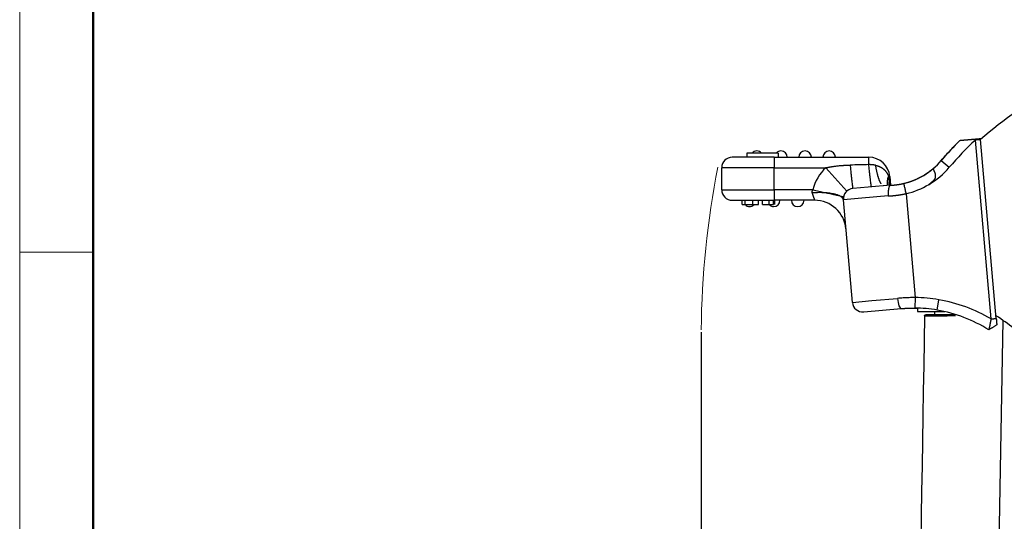
# Model space of a CAD drawing. Units: millimetres. Extents: x 2090 to 2684, y 588 to 1008.
# Drawn here: x 2090 to 2184, y 870 to 918 of the extents above; entities that cross this region are included whole.
import ezdxf

# ---------------------------------------------------------------- set-up
doc = ezdxf.new("R2010")
doc.units = ezdxf.units.MM
doc.header["$LTSCALE"] = 65.395
doc.header["$PDMODE"] = 3
doc.header["$PDSIZE"] = 8
doc.layers.get('0').update_dxf_attribs({"linetype": 'CONTINUOUS', "lineweight": 30})
doc.layers.get('Defpoints').update_dxf_attribs({"linetype": 'CONTINUOUS'})
doc.layers.add('Dim', color=3, linetype='CONTINUOUS', lineweight=15)
doc.layers.add('图框', color=7, linetype='CONTINUOUS', lineweight=20)
doc.styles.add('Romans字体', font='romans.shx', dxfattribs={"width": 0.75})
doc.dimstyles.new('01', dxfattribs={"dimtxt": 5, "dimasz": 4.5, "dimexe": 1.2, "dimexo": 0.2, "dimgap": 0.5, "dimtad": 1, "dimdec": 1, "dimdsep": 46, "dimtxsty": 'Romans字体', "dimcen": 0, "dimclrd": 1, "dimclre": 6, "dimclrt": 4, "dimazin": 2, "dimtfac": 1, "dimtdec": 1, "dimtofl": 0, "dimtmove": 0, "dimatfit": 3, "dimfxl": 1, "dimtolj": 1, "dimtzin": 0, "dimarcsym": 0})

# ---------------------------------------------------------------- blocks, each defined once
blk = doc.blocks.new('A4图框-NEW')
at = {"layer": '图框', "color": 1, "lineweight": 18}
blk.add_line((833.413, 690.535), (833.413, 480.535), dxfattribs=at)
at = {"layer": '图框', "lineweight": 50}
blk.add_line((836.913, 484.018), (836.913, 675.021), dxfattribs=at)
at = {"layer": '图框', "color": 6}
blk.add_line((836.913, 634.073), (833.413, 634.073), dxfattribs=at)
blk = doc.blocks.new('*D8')
at = {"layer": 'Defpoints', "color": 0, "transparency": 16777216}
for p in [(2155.199, 888.005), (2160.498, 806.581), (2160.498, 789.362)]:
    blk.add_point(p, dxfattribs=at)
at = {"layer": 'Dim', "color": 6, "lineweight": -2, "transparency": 16777216}
for p, q in [((2155.199, 887.805), (2155.199, 788.162)), ((2160.498, 806.381), (2160.498, 788.162))]:
    blk.add_line(p, q, dxfattribs=at)
at = {"layer": 'Dim', "color": 1, "lineweight": -2, "transparency": 16777216}
for p, q in [((2150.699, 789.362), (2137.342, 789.362)), ((2164.998, 789.362), (2169.498, 789.362))]:
    blk.add_line(p, q, dxfattribs=at)
at = {"layer": 'Dim', "color": 1, "transparency": 16777216}
for points in [[(2150.699, 790.112), (2150.699, 788.612), (2155.199, 789.362)], [(2164.998, 790.112), (2164.998, 788.612), (2160.498, 789.362)]]:
    blk.add_solid(points, dxfattribs=at)
at = {"layer": 'Dim', "color": 4, "transparency": 16777216, "insert": (2141.771, 792.362), "char_height": 5, "attachment_point": 5, "style": 'Romans字体'}
blk.add_mtext('\\A1;5.3', dxfattribs=at)

msp = doc.modelspace()

# ---------------------------------------------------------------- linework, layer by layer
for p, q in [((2182.838, 889.058), (2181.347, 906.105)), ((2183.336, 889.101), (2181.845, 906.148)), ((2162.155, 904.469), (2158.155, 904.469)), ((2162.555, 904.869), (2159.555, 904.869)), ((2159.555, 904.869), (2159.555, 904.469)), ((2162.155, 904.469), (2171.189, 904.469)), ((2162.155, 904.469), (2162.155, 903.469)), ((2162.555, 904.869), (2162.555, 904.469)), ((2171.189, 903.758), (2171.189, 904.469)), ((2157.155, 901.369), (2157.155, 903.469)), ((2162.155, 903.469), (2157.155, 903.469)), ((2162.155, 901.369), (2162.155, 903.469)), ((2162.155, 903.469), (2167.09, 903.469)), ((2169.089, 901.232), (2167.09, 903.469)), ((2178.095, 904.156), (2178.856, 903.508)), ((2173.181, 902.643), (2173.073, 902.633)), ((2173.181, 902.643), (2173.255, 901.797)), ((2171.124, 901.61), (2169.669, 901.483)), ((2173.254, 901.797), (2171.124, 901.61)), ((2173.254, 901.797), (2172.594, 901.739)), ((2157.155, 901.369), (2162.155, 901.369)), ((2162.155, 901.369), (2162.155, 900.369)), ((2165.854, 901.369), (2162.155, 901.369)), ((2170.506, 900.552), (2168.76, 900.4)), ((2173.037, 900.774), (2170.506, 900.552)), ((2174.731, 900.994), (2175.597, 891.091)), ((2158.155, 900.369), (2162.155, 900.369)), ((2166.013, 900.369), (2162.155, 900.369)), ((2162.219, 899.969), (2162.219, 900.369)), ((2169.614, 890.637), (2168.76, 900.4)), ((2175.597, 891.091), (2175.586, 890.092)), ((2169.614, 890.637), (2171.457, 890.798)), ((2171.457, 890.798), (2173.917, 891.013)), ((2177.701, 889.899), (2177.869, 890.885)), ((2170.697, 889.728), (2174.283, 890.042)), ((2175.83, 890.087), (2175.83, 889.754)), ((2175.83, 889.754), (2178.429, 889.754)), ((2177.48, 889.453), (2177.48, 889.754)), ((2182.672, 812.936), (2183.998, 888.905))]:
    msp.add_line(p, q)
for centre, radius, start, end in [((2201.928, 883.867), 30, 98.74805, 132.02518), ((2201.928, 883.867), 31.3, 134.80355, 139.59299), ((2201.928, 883.867), 30.3, 132.78535, 139.59299), ((2158.155, 903.469), 1, 90, 180), ((2160.505, 904.469), 0.6, 90, 138.18937), ((2160.505, 904.469), 0.6, 41.81063, 90), ((2162.805, 904.469), 0.6, 90, 138.18937), ((2162.805, 904.469), 0.6, 0, 90), ((2165.105, 904.469), 0.6, 90, 180), ((2165.105, 904.469), 0.6, 0, 90), ((2167.405, 904.469), 0.6, 90, 180), ((2167.405, 904.469), 0.6, 0, 90), ((2171.189, 902.469), 2, 5, 90), ((2169.756, 900.487), 4, 131.80207, 167.26442), ((2172.967, 908.53), 6.739, 300.78522, 309.9016), ((2172.993, 908.499), 6.7, 300.73098, 319.59299), ((2172.993, 908.499), 7.7, 300.7351, 319.59299), ((2172.967, 908.53), 6.739, 283.1699, 300.78612), ((2169.756, 900.487), 1, 94.99999, 184.99991), ((2172.967, 908.53), 7.739, 283.1699, 300.7831), ((2158.155, 901.369), 1, 180, 270), ((2159.805, 900.369), 0.6, 229.04719, 270), ((2159.805, 900.369), 0.6, 270, 312.59813), ((2162.105, 900.369), 0.6, 227.80406, 270), ((2162.105, 900.369), 0.6, 270, 0), ((2164.405, 900.369), 0.6, 180, 270), ((2164.405, 900.369), 0.6, 270, 0), ((2166.013, 897.369), 3, 5, 90), ((2175.442, 876.794), 14.298, 80.22825, 89.38095), ((2170.61, 890.724), 1, 185, 275), ((2175.434, 876.591), 14.5, 59.2939, 80.33189), ((2175.442, 876.794), 13.298, 80.22017, 89.38095), ((2175.434, 876.591), 13.5, 57.8092, 80.33161), ((2175.434, 876.591), 15, 42.17781, 58.30851)]:
    msp.add_arc(centre, radius, start, end)
for centre, major_axis, ratio, start_param, end_param in [((2174.196, 891.038), (0.087, -0.996), 0.280001, 4.712389, 6.283185), ((2184.005, 889.453), (7.398, 0), 0.000004, 2.236355, 3.141716)]:
    msp.add_ellipse(centre, major_axis=major_axis, ratio=ratio, start_param=start_param, end_param=end_param)
for points, degree, knots in [([(2179.872, 906.076), (2179.872, 906.076), (2179.946, 906.082), (2180.028, 906.089), (2180.194, 906.104), (2180.379, 906.12), (2180.644, 906.143), (2180.949, 906.17), (2181.309, 906.201)], 2, [0, 0, 0, 0.25, 0.25, 0.5, 0.5, 0.75, 0.75, 1, 1, 1]), ([(2181.309, 906.201), (2181.525, 906.22), (2181.657, 906.232), (2181.719, 906.237), (2181.836, 906.247)], 2, [0, 0, 0, 0.499992, 0.499992, 1, 1, 1]), ([(2167.09, 903.469), (2167.109, 903.473), (2167.148, 903.48), (2167.206, 903.492), (2167.263, 903.503), (2167.32, 903.514), (2167.376, 903.524), (2167.432, 903.534), (2167.487, 903.544), (2167.542, 903.554), (2167.596, 903.563), (2167.65, 903.571), (2167.703, 903.58), (2167.756, 903.588), (2167.845, 903.601), (2167.972, 903.618), (2168.138, 903.638), (2168.309, 903.656), (2168.462, 903.67), (2168.595, 903.681), (2168.704, 903.689), (2168.81, 903.696), (2168.915, 903.702), (2169.018, 903.707), (2169.118, 903.712), (2169.216, 903.715), (2169.313, 903.718), (2169.376, 903.719), (2169.407, 903.72)], 3, [0, 0, 0, 0, 0.025525, 0.050803, 0.075836, 0.100624, 0.125166, 0.149464, 0.173518, 0.197328, 0.220895, 0.24422, 0.267302, 0.290142, 0.312741, 0.382603, 0.454424, 0.52822, 0.604008, 0.651799, 0.698636, 0.744522, 0.789459, 0.833449, 0.876495, 0.9186, 0.959768, 1, 1, 1, 1]), ([(2169.407, 903.72), (2169.422, 903.561), (2169.437, 903.405), (2169.466, 903.105), (2169.48, 902.961), (2169.508, 902.687), (2169.522, 902.557), (2169.548, 902.317), (2169.56, 902.206), (2169.584, 902.005), (2169.595, 901.916), (2169.615, 901.761), (2169.624, 901.695), (2169.641, 901.589), (2169.648, 901.549), (2169.66, 901.496), (2169.665, 901.483), (2169.669, 901.483)], 3, [0, 0, 0, 0, 0.125, 0.125, 0.25, 0.25, 0.375, 0.375, 0.5, 0.5, 0.625, 0.625, 0.75, 0.75, 0.875, 0.875, 1, 1, 1, 1]), ([(2171.814, 903.705), (2171.801, 903.707), (2171.776, 903.711), (2171.739, 903.717), (2171.702, 903.722), (2171.665, 903.727), (2171.63, 903.732), (2171.595, 903.736), (2171.56, 903.74), (2171.526, 903.744), (2171.492, 903.747), (2171.46, 903.75), (2171.427, 903.753), (2171.396, 903.755), (2171.364, 903.757), (2171.334, 903.758), (2171.304, 903.76), (2171.274, 903.761), (2171.245, 903.761), (2171.217, 903.761), (2171.199, 903.761), (2171.189, 903.761)], 3, [0, 0, 0, 0, 0.061255, 0.12153, 0.180828, 0.239152, 0.296506, 0.352894, 0.408318, 0.462784, 0.516295, 0.568856, 0.620471, 0.671145, 0.720884, 0.769692, 0.817577, 0.864543, 0.910597, 0.955747, 1, 1, 1, 1]), ([(2171.45, 901.639), (2171.446, 901.639), (2171.441, 901.651), (2171.428, 901.701), (2171.421, 901.738), (2171.404, 901.838), (2171.395, 901.9), (2171.375, 902.046), (2171.364, 902.13), (2171.341, 902.319), (2171.328, 902.424), (2171.303, 902.652), (2171.289, 902.775), (2171.262, 903.035), (2171.247, 903.172), (2171.219, 903.458), (2171.204, 903.606), (2171.189, 903.759)], 3, [0, 0, 0, 0, 0.125, 0.125, 0.25, 0.25, 0.375, 0.375, 0.5, 0.5, 0.625, 0.625, 0.75, 0.75, 0.875, 0.875, 1, 1, 1, 1]), ([(2171.813, 903.702), (2171.82, 903.701), (2171.832, 903.699), (2171.851, 903.695), (2171.87, 903.691), (2171.889, 903.687), (2171.908, 903.682), (2171.927, 903.678), (2171.947, 903.673), (2171.966, 903.667), (2171.986, 903.662), (2172.005, 903.656), (2172.025, 903.65), (2172.044, 903.644), (2172.064, 903.637), (2172.083, 903.63), (2172.103, 903.623), (2172.123, 903.615), (2172.143, 903.608), (2172.163, 903.6), (2172.182, 903.591), (2172.202, 903.582), (2172.222, 903.573), (2172.242, 903.564), (2172.262, 903.554), (2172.282, 903.544), (2172.302, 903.534), (2172.322, 903.523), (2172.342, 903.512), (2172.361, 903.501), (2172.381, 903.489), (2172.401, 903.477), (2172.421, 903.464), (2172.44, 903.452), (2172.46, 903.438), (2172.479, 903.425), (2172.499, 903.411), (2172.518, 903.396), (2172.537, 903.382), (2172.556, 903.367), (2172.575, 903.351), (2172.6, 903.33), (2172.63, 903.304), (2172.664, 903.272), (2172.698, 903.239), (2172.73, 903.205), (2172.761, 903.171), (2172.79, 903.136), (2172.818, 903.101), (2172.845, 903.065), (2172.871, 903.03), (2172.895, 902.993), (2172.918, 902.957), (2172.94, 902.921), (2172.961, 902.885), (2172.981, 902.848), (2172.999, 902.812), (2173.016, 902.776), (2173.032, 902.74), (2173.047, 902.704), (2173.06, 902.669), (2173.069, 902.645), (2173.073, 902.633)], 3, [0, 0, 0, 0, 0.010699, 0.021472, 0.03232, 0.043244, 0.054245, 0.065323, 0.07648, 0.087715, 0.09903, 0.110426, 0.121903, 0.133463, 0.145105, 0.15683, 0.16864, 0.180535, 0.192515, 0.204582, 0.216735, 0.228977, 0.241306, 0.253725, 0.266233, 0.278832, 0.291521, 0.304301, 0.317173, 0.330138, 0.343196, 0.356347, 0.369593, 0.382933, 0.396368, 0.409898, 0.423524, 0.437247, 0.451066, 0.464983, 0.478997, 0.493109, 0.52049, 0.547709, 0.574756, 0.601621, 0.628296, 0.654773, 0.681041, 0.707094, 0.732921, 0.758516, 0.78387, 0.808976, 0.833824, 0.85841, 0.882724, 0.906761, 0.930513, 0.953974, 0.977138, 1, 1, 1, 1]), ([(2176.928, 901.881), (2176.937, 901.888), (2176.954, 901.901), (2176.981, 901.923), (2177.008, 901.945), (2177.036, 901.968), (2177.065, 901.993), (2177.095, 902.018), (2177.126, 902.045), (2177.158, 902.072), (2177.19, 902.101), (2177.223, 902.131), (2177.257, 902.162), (2177.291, 902.194), (2177.326, 902.227), (2177.356, 902.255), (2177.379, 902.278), (2177.396, 902.295), (2177.411, 902.312), (2177.426, 902.329), (2177.44, 902.346), (2177.453, 902.363), (2177.466, 902.379), (2177.477, 902.395), (2177.488, 902.412), (2177.498, 902.428), (2177.507, 902.444), (2177.515, 902.46), (2177.523, 902.475), (2177.53, 902.491), (2177.536, 902.506), (2177.541, 902.521), (2177.545, 902.536), (2177.55, 902.556), (2177.554, 902.582), (2177.557, 902.616), (2177.558, 902.654), (2177.556, 902.695), (2177.553, 902.734), (2177.549, 902.769), (2177.546, 902.798), (2177.542, 902.824), (2177.539, 902.847), (2177.535, 902.867), (2177.532, 902.884), (2177.528, 902.9), (2177.524, 902.915), (2177.52, 902.93), (2177.515, 902.945), (2177.511, 902.96), (2177.506, 902.974), (2177.501, 902.989), (2177.496, 903.003), (2177.491, 903.017), (2177.485, 903.031), (2177.48, 903.045), (2177.474, 903.059), (2177.468, 903.072), (2177.462, 903.086), (2177.456, 903.099), (2177.45, 903.112), (2177.444, 903.124), (2177.438, 903.136), (2177.433, 903.148), (2177.428, 903.159), (2177.423, 903.17), (2177.418, 903.182), (2177.414, 903.193), (2177.41, 903.204), (2177.407, 903.213), (2177.404, 903.221), (2177.401, 903.228), (2177.399, 903.234), (2177.396, 903.24), (2177.393, 903.245), (2177.389, 903.25), (2177.386, 903.255), (2177.382, 903.259), (2177.378, 903.264), (2177.374, 903.267), (2177.369, 903.271), (2177.365, 903.274), (2177.36, 903.277), (2177.356, 903.28), (2177.352, 903.282), (2177.349, 903.285), (2177.346, 903.288), (2177.344, 903.29), (2177.342, 903.292), (2177.34, 903.295), (2177.339, 903.297), (2177.338, 903.299), (2177.337, 903.301), (2177.337, 903.304), (2177.337, 903.309), (2177.339, 903.315), (2177.342, 903.323), (2177.347, 903.332), (2177.353, 903.343), (2177.36, 903.356), (2177.367, 903.366), (2177.372, 903.375), (2177.375, 903.38), (2177.378, 903.385), (2177.38, 903.389), (2177.382, 903.393), (2177.384, 903.396), (2177.385, 903.399), (2177.386, 903.401), (2177.386, 903.403), (2177.386, 903.405), (2177.385, 903.406), (2177.384, 903.406), (2177.383, 903.406), (2177.381, 903.406), (2177.378, 903.405), (2177.372, 903.402), (2177.362, 903.396), (2177.35, 903.388), (2177.335, 903.377), (2177.318, 903.364), (2177.3, 903.351), (2177.282, 903.338), (2177.265, 903.325), (2177.246, 903.31), (2177.225, 903.294), (2177.201, 903.276), (2177.173, 903.255), (2177.144, 903.232), (2177.111, 903.208), (2177.076, 903.182), (2177.037, 903.153), (2176.996, 903.123), (2176.952, 903.091), (2176.905, 903.058), (2176.855, 903.023), (2176.802, 902.986), (2176.746, 902.948), (2176.686, 902.909), (2176.624, 902.868), (2176.558, 902.826), (2176.488, 902.783), (2176.441, 902.755), (2176.417, 902.74)], 3, [0, 0, 0, 0, 0.009655, 0.019701, 0.030139, 0.040967, 0.052185, 0.063791, 0.075785, 0.088166, 0.100933, 0.114085, 0.12762, 0.141538, 0.155838, 0.170517, 0.177715, 0.184722, 0.19154, 0.198173, 0.204624, 0.210895, 0.216991, 0.222917, 0.228675, 0.234272, 0.239713, 0.245004, 0.250151, 0.25516, 0.26004, 0.264799, 0.269445, 0.273987, 0.282998, 0.293138, 0.304458, 0.316995, 0.330775, 0.340842, 0.350022, 0.35832, 0.365742, 0.372294, 0.377985, 0.383144, 0.388339, 0.393572, 0.398845, 0.404158, 0.409512, 0.41491, 0.420351, 0.425837, 0.431369, 0.436949, 0.442577, 0.448254, 0.453981, 0.459759, 0.465589, 0.471471, 0.476946, 0.482427, 0.487917, 0.493415, 0.498921, 0.504436, 0.50996, 0.515494, 0.519012, 0.5225, 0.525961, 0.529399, 0.532817, 0.536217, 0.539603, 0.542979, 0.546348, 0.549713, 0.553078, 0.556446, 0.55988, 0.563122, 0.566172, 0.56903, 0.571698, 0.574178, 0.576472, 0.57858, 0.580508, 0.582258, 0.583835, 0.585247, 0.588092, 0.591524, 0.595576, 0.600271, 0.605622, 0.611637, 0.618321, 0.621089, 0.623692, 0.626134, 0.628419, 0.630554, 0.632545, 0.6344, 0.63613, 0.637748, 0.63927, 0.640713, 0.642101, 0.643457, 0.644807, 0.646179, 0.64944, 0.65351, 0.658493, 0.664446, 0.6714, 0.679376, 0.685361, 0.691988, 0.699261, 0.707185, 0.716458, 0.726719, 0.737969, 0.750211, 0.763447, 0.777676, 0.792901, 0.809121, 0.826338, 0.844552, 0.863763, 0.883972, 0.905179, 0.927385, 0.950591, 0.974795, 1, 1, 1, 1]), ([(2172.975, 901.82), (2172.973, 901.834), (2172.971, 901.849), (2172.962, 901.922), (2172.959, 901.983), (2172.96, 902.108), (2172.965, 902.171), (2172.982, 902.301), (2172.995, 902.367), (2173.028, 902.499), (2173.048, 902.566), (2173.073, 902.633)], 3, [0, 0, 0, 0, 0.058159, 0.058159, 0.293619, 0.293619, 0.529079, 0.529079, 0.76454, 0.76454, 1, 1, 1, 1]), ([(2174.396, 901.944), (2174.397, 901.944), (2174.416, 901.948), (2174.452, 901.956), (2174.509, 901.969), (2174.579, 901.986), (2174.657, 902.006), (2174.753, 902.031), (2174.862, 902.062), (2174.969, 902.095), (2175.06, 902.124), (2175.127, 902.146), (2175.189, 902.167), (2175.246, 902.187), (2175.297, 902.206), (2175.343, 902.223), (2175.387, 902.24), (2175.431, 902.257), (2175.477, 902.275), (2175.524, 902.295), (2175.574, 902.315), (2175.626, 902.337), (2175.68, 902.36), (2175.751, 902.392), (2175.836, 902.431), (2175.931, 902.477), (2176.015, 902.519), (2176.084, 902.555), (2176.14, 902.584), (2176.186, 902.609), (2176.23, 902.633), (2176.272, 902.656), (2176.309, 902.678), (2176.338, 902.694), (2176.358, 902.706), (2176.373, 902.715), (2176.388, 902.723), (2176.402, 902.732), (2176.412, 902.737), (2176.416, 902.74)], 3, [0, 0, 0, 0, 0.002444, 0.031749, 0.060635, 0.0961, 0.14317, 0.186367, 0.246495, 0.312972, 0.350023, 0.384152, 0.415361, 0.443652, 0.469029, 0.491496, 0.511987, 0.533357, 0.555606, 0.578738, 0.602753, 0.627652, 0.653436, 0.680107, 0.730608, 0.776075, 0.816517, 0.851948, 0.874734, 0.896329, 0.916741, 0.935981, 0.953876, 0.968388, 0.974933, 0.981353, 0.987663, 0.993874, 1, 1, 1, 1]), ([(2173.254, 901.797), (2173.253, 901.797), (2173.25, 901.796), (2173.246, 901.796), (2173.241, 901.795), (2173.237, 901.793), (2173.233, 901.792), (2173.228, 901.79), (2173.224, 901.788), (2173.22, 901.786), (2173.215, 901.784), (2173.211, 901.781), (2173.207, 901.778), (2173.202, 901.775), (2173.198, 901.771), (2173.194, 901.768), (2173.19, 901.764), (2173.182, 901.755), (2173.168, 901.74), (2173.15, 901.712), (2173.129, 901.672), (2173.107, 901.616), (2173.092, 901.569), (2173.085, 901.542), (2173.085, 901.541), (2173.085, 901.54), (2173.084, 901.538), (2173.084, 901.536), (2173.083, 901.534), (2173.082, 901.531), (2173.082, 901.527), (2173.081, 901.523), (2173.08, 901.519), (2173.079, 901.514), (2173.077, 901.509), (2173.076, 901.503), (2173.075, 901.497), (2173.073, 901.491), (2173.072, 901.484), (2173.07, 901.476), (2173.069, 901.468), (2173.067, 901.459), (2173.065, 901.45), (2173.064, 901.441), (2173.062, 901.43), (2173.06, 901.419), (2173.058, 901.408), (2173.056, 901.396), (2173.054, 901.383), (2173.052, 901.37), (2173.051, 901.356), (2173.049, 901.341), (2173.047, 901.326), (2173.045, 901.31), (2173.043, 901.293), (2173.042, 901.276), (2173.04, 901.258), (2173.038, 901.239), (2173.037, 901.22), (2173.035, 901.199), (2173.034, 901.178), (2173.033, 901.157), (2173.032, 901.134), (2173.031, 901.111), (2173.03, 901.087), (2173.03, 901.062), (2173.03, 901.036), (2173.029, 901.01), (2173.03, 900.983), (2173.03, 900.955), (2173.03, 900.926), (2173.031, 900.897), (2173.032, 900.867), (2173.034, 900.837), (2173.035, 900.806), (2173.037, 900.785), (2173.037, 900.774)], 3, [0, 0, 0, 0, 0.009994, 0.019987, 0.029981, 0.039975, 0.049968, 0.059962, 0.069956, 0.079949, 0.089943, 0.099936, 0.10993, 0.119923, 0.129917, 0.13991, 0.149904, 0.159897, 0.199222, 0.247751, 0.305482, 0.372414, 0.448543, 0.449082, 0.45, 0.451298, 0.452976, 0.455032, 0.457469, 0.460284, 0.463479, 0.467054, 0.471008, 0.475341, 0.480054, 0.485147, 0.490619, 0.49647, 0.502701, 0.509311, 0.516301, 0.52367, 0.531418, 0.539546, 0.548054, 0.556941, 0.566207, 0.575853, 0.585878, 0.596283, 0.607067, 0.618231, 0.629774, 0.641697, 0.653999, 0.666681, 0.679742, 0.693182, 0.707002, 0.721202, 0.73578, 0.750739, 0.766077, 0.781794, 0.797891, 0.814367, 0.831223, 0.848458, 0.866072, 0.884067, 0.90244, 0.921193, 0.940326, 0.959838, 0.979729, 1, 1, 1, 1]), ([(2173.109, 901.801), (2173.109, 901.802), (2173.109, 901.808), (2173.109, 901.82), (2173.11, 901.836), (2173.11, 901.852), (2173.111, 901.868), (2173.112, 901.883), (2173.113, 901.899), (2173.114, 901.915), (2173.116, 901.93), (2173.117, 901.946), (2173.119, 901.962), (2173.12, 901.977), (2173.122, 901.993), (2173.124, 902.008), (2173.126, 902.024), (2173.129, 902.039), (2173.131, 902.054), (2173.133, 902.069), (2173.136, 902.085), (2173.139, 902.1), (2173.142, 902.115), (2173.145, 902.13), (2173.148, 902.145), (2173.151, 902.16), (2173.154, 902.175), (2173.157, 902.185), (2173.158, 902.19)], 3, [0, 0, 0, 0, 0.00776, 0.049449, 0.090971, 0.132326, 0.173515, 0.214537, 0.255393, 0.296082, 0.336604, 0.37696, 0.417149, 0.457172, 0.497028, 0.536717, 0.57624, 0.615597, 0.654787, 0.69381, 0.732666, 0.771357, 0.80988, 0.848237, 0.886428, 0.924452, 0.962309, 1, 1, 1, 1]), ([(2173.157, 902.19), (2173.16, 902.172), (2173.167, 902.134), (2173.177, 902.076), (2173.188, 902.015), (2173.199, 901.95), (2173.21, 901.882), (2173.219, 901.822), (2173.225, 901.785), (2173.227, 901.772)], 3, [0, 0, 0, 0, 0.130809, 0.269618, 0.416427, 0.571238, 0.73405, 0.904863, 1, 1, 1, 1]), ([(2173.254, 901.797), (2173.266, 901.797), (2173.288, 901.798), (2173.321, 901.8), (2173.355, 901.802), (2173.388, 901.804), (2173.421, 901.806), (2173.454, 901.808), (2173.487, 901.811), (2173.52, 901.813), (2173.552, 901.816), (2173.585, 901.819), (2173.617, 901.822), (2173.65, 901.825), (2173.682, 901.829), (2173.714, 901.832), (2173.746, 901.836), (2173.778, 901.84), (2173.809, 901.843), (2173.841, 901.847), (2173.872, 901.852), (2173.904, 901.856), (2173.935, 901.86), (2173.966, 901.865), (2173.997, 901.87), (2174.028, 901.875), (2174.058, 901.88), (2174.089, 901.885), (2174.119, 901.89), (2174.149, 901.895), (2174.18, 901.901), (2174.21, 901.906), (2174.24, 901.912), (2174.269, 901.918), (2174.299, 901.924), (2174.328, 901.93), (2174.358, 901.936), (2174.387, 901.942), (2174.416, 901.948), (2174.445, 901.955), (2174.474, 901.961), (2174.493, 901.966), (2174.503, 901.968)], 3, [0, 0, 0, 0, 0.027378, 0.054619, 0.081722, 0.10869, 0.135524, 0.162224, 0.188792, 0.215229, 0.241536, 0.267715, 0.293766, 0.319691, 0.345491, 0.371167, 0.396721, 0.422154, 0.447468, 0.472663, 0.497741, 0.522703, 0.547551, 0.572287, 0.596911, 0.621425, 0.645832, 0.670131, 0.694325, 0.718415, 0.742403, 0.766291, 0.79008, 0.813771, 0.837367, 0.860868, 0.884278, 0.907596, 0.930826, 0.953969, 0.977026, 1, 1, 1, 1]), ([(2174.503, 901.968), (2174.503, 901.968), (2174.504, 901.962), (2174.51, 901.937), (2174.514, 901.918), (2174.526, 901.869), (2174.533, 901.839), (2174.549, 901.768), (2174.559, 901.728), (2174.58, 901.638), (2174.592, 901.588), (2174.616, 901.482), (2174.63, 901.426), (2174.657, 901.308), (2174.671, 901.247), (2174.701, 901.122), (2174.716, 901.058), (2174.731, 900.994)], 3, [0, 0, 0, 0, 0.125, 0.125, 0.25, 0.25, 0.375, 0.375, 0.5, 0.5, 0.625, 0.625, 0.75, 0.75, 0.875, 0.875, 1, 1, 1, 1]), ([(2165.854, 901.369), (2165.851, 901.365), (2165.845, 901.356), (2165.835, 901.344), (2165.826, 901.331), (2165.817, 901.318), (2165.808, 901.305), (2165.799, 901.291), (2165.79, 901.276), (2165.781, 901.259), (2165.773, 901.242), (2165.768, 901.228), (2165.764, 901.219), (2165.762, 901.212), (2165.761, 901.208), (2165.76, 901.204), (2165.759, 901.2), (2165.758, 901.196), (2165.758, 901.192), (2165.757, 901.187), (2165.757, 901.183), (2165.756, 901.179), (2165.756, 901.175), (2165.756, 901.171), (2165.756, 901.167), (2165.756, 901.163), (2165.756, 901.159), (2165.756, 901.154), (2165.756, 901.15), (2165.756, 901.146), (2165.757, 901.141), (2165.758, 901.134), (2165.759, 901.125), (2165.76, 901.114), (2165.762, 901.103), (2165.764, 901.09), (2165.767, 901.076), (2165.77, 901.066), (2165.771, 901.061)], 3, [0, 0, 0, 0, 0.04541, 0.091283, 0.137582, 0.184274, 0.231332, 0.278735, 0.32647, 0.393713, 0.448087, 0.490452, 0.521381, 0.541234, 0.550213, 0.56278, 0.575305, 0.587792, 0.600247, 0.612677, 0.625086, 0.637482, 0.649869, 0.662255, 0.674646, 0.687047, 0.699465, 0.711906, 0.724378, 0.736885, 0.749435, 0.773369, 0.80095, 0.83231, 0.867622, 0.90712, 0.951113, 1, 1, 1, 1]), ([(2165.771, 901.061), (2165.773, 901.056), (2165.776, 901.046), (2165.782, 901.031), (2165.788, 901.014), (2165.794, 900.995), (2165.801, 900.976), (2165.809, 900.955), (2165.816, 900.932), (2165.824, 900.909), (2165.833, 900.885), (2165.842, 900.859), (2165.851, 900.833), (2165.86, 900.806), (2165.874, 900.765), (2165.892, 900.713), (2165.912, 900.654), (2165.93, 900.601), (2165.942, 900.567), (2165.949, 900.547), (2165.952, 900.539), (2165.955, 900.531), (2165.958, 900.523), (2165.961, 900.515), (2165.963, 900.506), (2165.966, 900.498), (2165.969, 900.489), (2165.972, 900.481), (2165.975, 900.472), (2165.978, 900.464), (2165.981, 900.456), (2165.984, 900.448), (2165.987, 900.44), (2165.99, 900.432), (2165.992, 900.425), (2165.995, 900.417), (2165.998, 900.411), (2166, 900.404), (2166.002, 900.398), (2166.004, 900.392), (2166.006, 900.387), (2166.008, 900.382), (2166.009, 900.378), (2166.011, 900.375), (2166.012, 900.372), (2166.013, 900.37), (2166.013, 900.369), (2166.013, 900.369), (2166.013, 900.369)], 3, [0, 0, 0, 0, 0.012265, 0.025826, 0.040679, 0.056823, 0.074253, 0.092964, 0.112954, 0.134217, 0.15675, 0.180548, 0.205603, 0.23191, 0.259462, 0.327023, 0.391992, 0.454393, 0.514253, 0.524962, 0.53611, 0.547694, 0.559714, 0.572169, 0.585059, 0.598382, 0.612138, 0.626325, 0.640944, 0.655992, 0.67147, 0.687376, 0.70371, 0.720472, 0.737661, 0.755276, 0.773318, 0.791786, 0.81068, 0.830001, 0.849748, 0.869923, 0.890525, 0.911555, 0.933017, 0.95491, 0.977238, 1, 1, 1, 1]), ([(2165.854, 901.369), (2166.046, 901.325), (2166.237, 901.282), (2166.613, 901.197), (2166.797, 901.156), (2167.151, 901.076), (2167.321, 901.037), (2167.639, 900.965), (2167.788, 900.932), (2168.059, 900.87), (2168.181, 900.843), (2168.394, 900.795), (2168.484, 900.774), (2168.631, 900.741), (2168.687, 900.728), (2168.762, 900.712), (2168.78, 900.707), (2168.78, 900.707)], 3, [0, 0, 0, 0, 0.125006, 0.125006, 0.250013, 0.250013, 0.375019, 0.375019, 0.500025, 0.500025, 0.625032, 0.625032, 0.750038, 0.750038, 0.875044, 0.875044, 1, 1, 1, 1]), ([(2173.037, 900.774), (2173.05, 900.775), (2173.074, 900.776), (2173.112, 900.778), (2173.149, 900.78), (2173.187, 900.783), (2173.225, 900.785), (2173.263, 900.788), (2173.302, 900.791), (2173.341, 900.794), (2173.38, 900.797), (2173.42, 900.801), (2173.46, 900.804), (2173.5, 900.808), (2173.54, 900.812), (2173.581, 900.816), (2173.622, 900.82), (2173.663, 900.825), (2173.705, 900.829), (2173.746, 900.834), (2173.788, 900.839), (2173.831, 900.844), (2173.873, 900.85), (2173.916, 900.855), (2173.959, 900.861), (2174.003, 900.867), (2174.047, 900.873), (2174.09, 900.88), (2174.135, 900.886), (2174.179, 900.893), (2174.224, 900.9), (2174.269, 900.908), (2174.314, 900.915), (2174.359, 900.923), (2174.405, 900.931), (2174.451, 900.939), (2174.497, 900.948), (2174.543, 900.957), (2174.59, 900.966), (2174.636, 900.975), (2174.683, 900.984), (2174.715, 900.991), (2174.731, 900.994)], 3, [0, 0, 0, 0, 0.022225, 0.044591, 0.067099, 0.089747, 0.112537, 0.135468, 0.15854, 0.181754, 0.20511, 0.228607, 0.252246, 0.276028, 0.299951, 0.324016, 0.348224, 0.372574, 0.397067, 0.421702, 0.44648, 0.4714, 0.496464, 0.521671, 0.547021, 0.572514, 0.598151, 0.623931, 0.649855, 0.675923, 0.702135, 0.728491, 0.754991, 0.781635, 0.808424, 0.835357, 0.862435, 0.889658, 0.917025, 0.944538, 0.972197, 1, 1, 1, 1]), ([(2159.093, 899.969), (2159.089, 899.969), (2159.092, 899.969), (2159.111, 899.969), (2159.128, 899.969), (2159.174, 899.969), (2159.204, 899.969), (2159.276, 899.969), (2159.319, 899.969), (2159.367, 899.969)], 3, [0, 0, 0, 0, 0.25, 0.25, 0.5, 0.5, 0.75, 0.75, 1, 1, 1, 1]), ([(2159.372, 899.969), (2159.411, 899.969), (2159.458, 899.969), (2159.563, 899.969), (2159.621, 899.969), (2159.747, 899.969), (2159.814, 899.969), (2159.954, 899.969), (2160.027, 899.969), (2160.1, 899.969)], 3, [0, 0, 0, 0, 0.25, 0.25, 0.5, 0.5, 0.75, 0.75, 1, 1, 1, 1]), ([(2160.098, 899.969), (2160.13, 899.969), (2160.162, 899.969), (2160.268, 899.969), (2160.345, 899.969), (2160.5, 899.969), (2160.578, 899.969), (2160.656, 899.969)], 3, [0, 0, 0, 0, 0.180349, 0.180349, 0.590174, 0.590174, 1, 1, 1, 1]), ([(2161.033, 899.969), (2161.153, 899.969), (2161.27, 899.969), (2161.492, 899.969), (2161.597, 899.969), (2161.692, 899.969)], 3, [0, 0, 0, 0, 0.5, 0.5, 1, 1, 1, 1]), ([(2161.691, 899.969), (2161.774, 899.969), (2161.849, 899.969), (2161.98, 899.969), (2162.036, 899.969), (2162.08, 899.969)], 3, [0, 0, 0, 0, 0.5, 0.5, 1, 1, 1, 1]), ([(2174.283, 890.042), (2174.378, 890.05), (2174.573, 890.065), (2174.863, 890.081), (2175.141, 890.09), (2175.379, 890.093), (2175.524, 890.092), (2175.586, 890.092)], 3, [0, 0, 0, 0, 0.223878, 0.458516, 0.670342, 0.859741, 1, 1, 1, 1]), ([(2174.283, 890.042), (2174.29, 890.042), (2174.304, 890.044), (2174.326, 890.045), (2174.347, 890.047), (2174.369, 890.049), (2174.391, 890.051), (2174.414, 890.052), (2174.436, 890.054), (2174.459, 890.056), (2174.482, 890.058), (2174.505, 890.059), (2174.528, 890.061), (2174.552, 890.062), (2174.576, 890.064), (2174.6, 890.066), (2174.624, 890.067), (2174.648, 890.069), (2174.673, 890.07), (2174.698, 890.071), (2174.723, 890.073), (2174.748, 890.074), (2174.774, 890.075), (2174.799, 890.077), (2174.825, 890.078), (2174.852, 890.079), (2174.878, 890.08), (2174.904, 890.081), (2174.931, 890.082), (2174.958, 890.083), (2174.997, 890.085), (2175.053, 890.087), (2175.128, 890.089), (2175.213, 890.09), (2175.311, 890.092), (2175.419, 890.092), (2175.541, 890.092), (2175.675, 890.091), (2175.773, 890.088), (2175.826, 890.087), (2175.829, 890.087)], 3, [0, 0, 0, 0, 0.017697, 0.03539, 0.053079, 0.070763, 0.088443, 0.106119, 0.12379, 0.141456, 0.159118, 0.176775, 0.194426, 0.212073, 0.229714, 0.24735, 0.264981, 0.282606, 0.300226, 0.317841, 0.33545, 0.353054, 0.370653, 0.388246, 0.405835, 0.423418, 0.440995, 0.458568, 0.476135, 0.493698, 0.511255, 0.552555, 0.599366, 0.651676, 0.709469, 0.772726, 0.841429, 0.915557, 0.995088, 1, 1, 1, 1]), ([(2176.507, 889.355), (2176.507, 889.368), (2176.51, 889.381), (2176.52, 889.405), (2176.528, 889.415), (2176.546, 889.434), (2176.557, 889.441), (2176.581, 889.451), (2176.594, 889.453), (2176.607, 889.453)], 3, [0, 0, 0, 0, 0.25, 0.25, 0.5, 0.5, 0.75, 0.75, 1, 1, 1, 1]), ([(2176.507, 889.355), (2176.507, 889.355), (2176.528, 889.355), (2176.61, 889.355), (2176.672, 889.355), (2176.835, 889.355), (2176.936, 889.355), (2177.178, 889.356), (2177.317, 889.356), (2177.475, 889.356)], 3, [0, 0, 0, 0, 0.25, 0.25, 0.5, 0.5, 0.75, 0.75, 1, 1, 1, 1]), ([(2177.475, 889.356), (2177.636, 889.356), (2177.816, 889.356), (2178.211, 889.356), (2178.426, 889.356), (2178.656, 889.356)], 3, [0, 0, 0, 0, 0.5, 0.5, 1, 1, 1, 1]), ([(2179.466, 889.356), (2179.454, 889.356), (2179.43, 889.356), (2179.395, 889.356), (2179.359, 889.356), (2179.324, 889.356), (2179.289, 889.356), (2179.254, 889.356), (2179.219, 889.356), (2179.185, 889.356), (2179.15, 889.356), (2179.116, 889.356), (2179.082, 889.356), (2179.04, 889.356), (2178.99, 889.356), (2178.933, 889.356), (2178.877, 889.356), (2178.821, 889.356), (2178.765, 889.356), (2178.71, 889.356), (2178.674, 889.356), (2178.655, 889.356)], 3, [0, 0, 0, 0, 0.041563, 0.083144, 0.124744, 0.166363, 0.208001, 0.249657, 0.291332, 0.333026, 0.374739, 0.416471, 0.458221, 0.49999, 0.571193, 0.642472, 0.713826, 0.785256, 0.856762, 0.928343, 1, 1, 1, 1]), ([(2182.834, 889.059), (2182.833, 889.053), (2182.831, 889.042), (2182.828, 889.025), (2182.825, 889.008), (2182.822, 888.991), (2182.819, 888.973), (2182.815, 888.956), (2182.812, 888.938), (2182.809, 888.92), (2182.805, 888.902), (2182.802, 888.884), (2182.799, 888.866), (2182.795, 888.848), (2182.792, 888.829), (2182.788, 888.811), (2182.785, 888.792), (2182.781, 888.774), (2182.777, 888.755), (2182.774, 888.736), (2182.77, 888.717), (2182.766, 888.698), (2182.762, 888.676), (2182.757, 888.651), (2182.751, 888.623), (2182.746, 888.595), (2182.74, 888.568), (2182.735, 888.541), (2182.73, 888.515), (2182.725, 888.489), (2182.72, 888.464), (2182.715, 888.439), (2182.71, 888.414), (2182.705, 888.391), (2182.7, 888.367), (2182.696, 888.345), (2182.691, 888.323), (2182.687, 888.302), (2182.683, 888.281), (2182.679, 888.261), (2182.675, 888.241), (2182.671, 888.223), (2182.667, 888.205), (2182.664, 888.188), (2182.66, 888.171), (2182.657, 888.155), (2182.654, 888.14), (2182.651, 888.126), (2182.649, 888.113), (2182.646, 888.1), (2182.643, 888.088), (2182.641, 888.077), (2182.639, 888.067), (2182.637, 888.058), (2182.635, 888.049), (2182.634, 888.042), (2182.632, 888.035), (2182.631, 888.029), (2182.63, 888.024), (2182.629, 888.02), (2182.629, 888.016), (2182.628, 888.014), (2182.628, 888.013), (2182.628, 888.013)], 3, [0, 0, 0, 0, 0.010485, 0.021081, 0.031789, 0.042608, 0.053538, 0.064581, 0.075734, 0.086999, 0.098376, 0.109864, 0.121463, 0.133174, 0.144996, 0.156929, 0.168975, 0.181131, 0.193399, 0.205779, 0.21827, 0.230873, 0.243587, 0.26271, 0.281817, 0.300909, 0.319986, 0.339048, 0.358096, 0.377131, 0.396151, 0.415159, 0.434154, 0.453137, 0.472108, 0.491067, 0.510016, 0.528953, 0.54788, 0.566797, 0.585705, 0.604603, 0.623492, 0.642373, 0.661246, 0.680111, 0.698968, 0.717819, 0.736663, 0.755501, 0.774333, 0.793159, 0.811981, 0.830797, 0.84961, 0.868418, 0.887223, 0.906025, 0.924824, 0.943621, 0.962415, 0.981208, 1, 1, 1, 1]), ([(2183.336, 889.101), (2183.348, 888.971), (2183.359, 888.848), (2183.369, 888.732), (2183.376, 888.645), (2183.382, 888.578), (2183.386, 888.538), (2183.39, 888.482), (2183.39, 888.482)], 2, [0, 0, 0, 0.5, 0.5, 0.75, 0.75, 0.875, 0.875, 1, 1, 1])]:
    msp.add_open_spline(points, degree=degree, knots=knots)
for points, degree in [([(2181.309, 906.201), (2181.321, 906.169), (2181.335, 906.137), (2181.349, 906.106)], 3), ([(2181.845, 906.148), (2181.347, 906.105)], 1), ([(2181.836, 906.247), (2181.845, 906.148)], 1), ([(2178.095, 904.156), (2178.228, 904.313), (2178.494, 904.62), (2178.895, 905.064), (2179.162, 905.349), (2179.296, 905.489)], 3), ([(2171.189, 903.759), (2170.595, 903.745), (2170.001, 903.732), (2169.407, 903.72)], 3), ([(2173.158, 902.19), (2173.126, 902.338), (2173.098, 902.485), (2173.072, 902.633)], 3), ([(2159.094, 899.969), (2159.094, 900.102), (2159.094, 900.235), (2159.094, 900.369)], 3), ([(2159.372, 900.369), (2159.372, 900.235), (2159.372, 900.102), (2159.372, 899.969)], 3), ([(2160.1, 900.369), (2160.1, 899.969)], 1), ([(2160.656, 899.969), (2160.656, 900.102), (2160.656, 900.235), (2160.656, 900.369)], 3), ([(2161.033, 899.969), (2161.033, 900.369)], 1), ([(2161.692, 899.969), (2161.692, 900.102), (2161.692, 900.235), (2161.692, 900.369)], 3), ([(2162.08, 899.969), (2162.08, 900.102), (2162.08, 900.235), (2162.08, 900.369)], 3), ([(2162.217, 899.969), (2162.217, 900.102), (2162.217, 900.235), (2162.217, 900.369)], 3), ([(2168.769, 898.555), (2168.778, 898.533), (2168.786, 898.524), (2168.793, 898.526)], 3), ([(2175.597, 891.091), (2175.407, 891.09), (2175.027, 891.083), (2174.465, 891.057), (2174.098, 891.029), (2173.917, 891.013)], 3), ([(2176.507, 889.355), (2176.062, 863.882), (2175.618, 838.409), (2175.173, 812.936)], 3), ([(2183.39, 888.482), (2182.626, 888.016)], 1), ([(2182.838, 889.058), (2183.336, 889.101)], 1)]:
    msp.add_open_spline(points, degree=degree)
for points, weights in [([(2171.813, 903.702), (2171.946, 902.885), (2172.131, 902.249), (2172.338, 901.932)], [1.10251768866, 1.00850778013, 0.979154003268, 1.01445635808]), ([(2168.76, 900.4), (2168.714, 900.925), (2167.485, 901.197), (2165.771, 901.061)], [1.16514814746, 0.944951585073, 0.944950617519, 1.16514524479])]:
    msp.add_rational_spline(points, weights, degree=3)
at = {"layer": 'Dim', "color": 210}
msp.add_arc((2241.478, 887.089), 86.284, 169.02064, 179.39148, dxfattribs=at)

# ---------------------------------------------------------------- block references
at = {"layer": 'Dim', "xscale": 2.0000084179768, "yscale": 2.0000084179768, "zscale": 2.0000084179768}
msp.add_blockref('A4图框-NEW', (423.379, -372.718), dxfattribs=at)

# ---------------------------------------------------------------- dimensions: what is measured, and where the dimension line sits
at = {"layer": 'Dim'}
dim = msp.add_linear_dim(base=(2160.498, 789.362), p1=(2155.199, 888.005), p2=(2160.498, 806.581), dimstyle='01', dxfattribs=at)
dim.commit()
dim.dimension.update_dxf_attribs({"geometry": '*D8', "text_midpoint": (2141.771, 789.362), "dimtype": 160})

doc.saveas('drawing.dxf')
